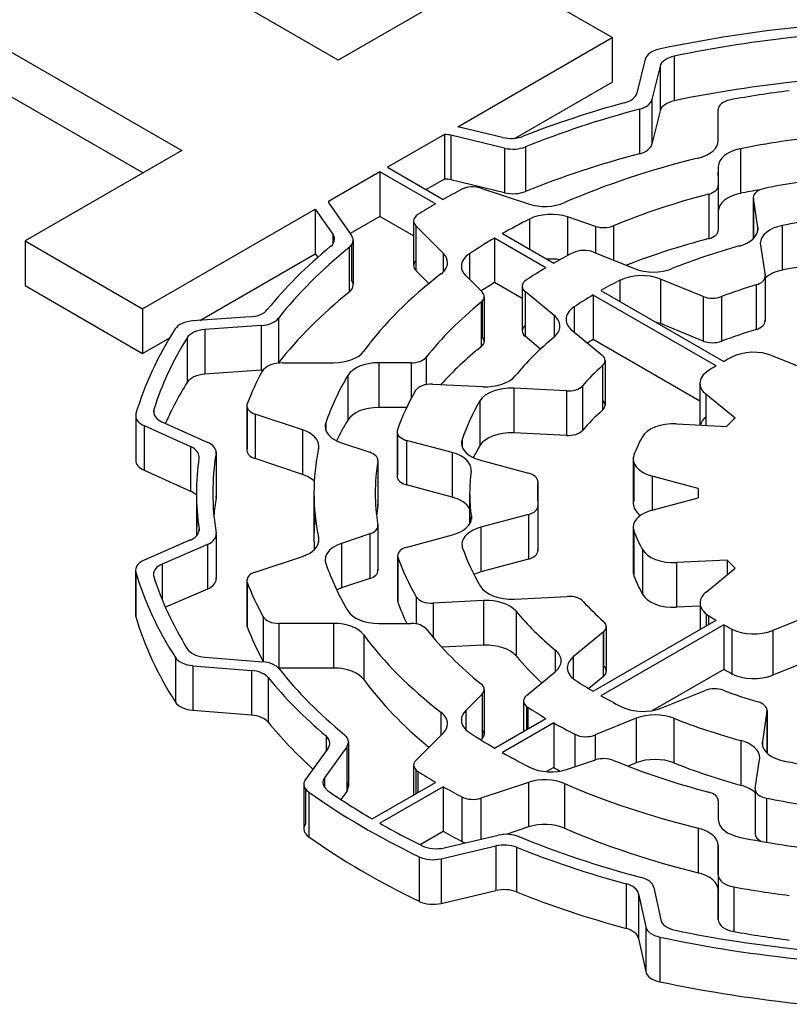
# Model space of a CAD drawing. Extents: x 596 to 3665, y -550 to 1664.
# Drawn here: x 2632 to 2639, y 432 to 441 of the extents above; entities that cross this region are included whole.
import ezdxf

# ---------------------------------------------------------------- set-up
doc = ezdxf.new("R2010")
doc.units = 0
doc.header["$MEASUREMENT"] = 0
doc.layers.add('View', color=7, linetype='Continuous')

msp = doc.modelspace()

# ---------------------------------------------------------------- linework, layer by layer
at = {"layer": 'View'}
for p, q in [((2634.7033, 440.3291), (2631.1815, 442.3621)), ((2629.749, 441.5351), (2633.2707, 439.5021)), ((2629.749, 441.1271), (2632.9172, 439.2981)), ((2636.1359, 441.1561), (2634.7033, 440.3291)), ((2637.2103, 440.5361), (2636.1359, 441.1561)), ((2635.7976, 439.7201), (2637.2103, 440.5361)), ((2637.2103, 440.5361), (2637.2103, 440.1281)), ((2637.7787, 440.3661), (2637.7787, 439.9581)), ((2637.5118, 440.3371), (2637.4365, 440.0281)), ((2637.6478, 440.2731), (2637.5737, 439.9691)), ((2637.6478, 440.2731), (2637.6478, 439.8651)), ((2636.3234, 439.6161), (2637.2103, 440.1281)), ((2637.5737, 439.9691), (2637.5737, 439.5611)), ((2637.4589, 439.8801), (2637.4589, 439.4721)), ((2637.6478, 439.8651), (2637.5737, 439.5611)), ((2638.1811, 439.5931), (2638.1811, 439.8821)), ((2635.6759, 439.6501), (2635.1547, 439.3491)), ((2635.6759, 439.6501), (2635.6759, 439.2421)), ((2636.2258, 439.5241), (2635.7344, 439.6421)), ((2635.7344, 439.6421), (2635.7344, 439.2331)), ((2636.2079, 439.6221), (2635.7976, 439.7201)), ((2633.2707, 439.5021), (2631.8381, 438.6751)), ((2636.2258, 439.5241), (2636.2258, 439.1161)), ((2636.4169, 439.5361), (2636.4169, 439.1281)), ((2638.3842, 439.5191), (2638.3842, 439.1111)), ((2635.0839, 439.3081), (2634.6133, 439.0361)), ((2635.5932, 439.0141), (2635.0839, 439.3081)), ((2635.0839, 439.3081), (2635.0839, 438.9001)), ((2635.1547, 439.3491), (2635.6639, 439.0551)), ((2638.1811, 439.3551), (2638.1811, 439.1831)), ((2638.1811, 439.3551), (2638.1811, 438.9471)), ((2638.1811, 439.3551), (2638.1811, 438.9471)), ((2638.1811, 439.2731), (2638.1811, 439.3011)), ((2635.6759, 439.2421), (2635.5082, 439.1451)), ((2636.2258, 439.1161), (2635.7344, 439.2331)), ((2638.1811, 439.1831), (2638.1811, 438.7751)), ((2636.0095, 439.1591), (2636.4435, 439.0141)), ((2638.0931, 439.1041), (2638.0931, 438.6961)), ((2634.6261, 439.0081), (2634.8248, 438.7241)), ((2638.5013, 439.0741), (2638.5013, 438.6971)), ((2638.5422, 438.8001), (2638.5018, 439.0671)), ((2638.5018, 439.0671), (2638.5018, 438.6971)), ((2632.9126, 438.0551), (2634.4931, 438.9671)), ((2634.4931, 438.9671), (2634.6551, 438.7361)), ((2634.4931, 438.9671), (2634.4931, 438.5591)), ((2638.1811, 438.9471), (2638.1811, 438.7751)), ((2635.0839, 438.9001), (2634.8118, 438.7431)), ((2635.393, 438.7221), (2635.0839, 438.9001)), ((2635.393, 438.8581), (2635.393, 438.4501)), ((2636.4534, 438.8761), (2636.4534, 438.5991)), ((2637.0589, 438.8091), (2636.8008, 438.8951)), ((2636.8008, 438.8951), (2636.8008, 438.5401)), ((2634.6551, 438.7361), (2634.6551, 438.6491)), ((2635.6637, 438.5641), (2635.4131, 438.8151)), ((2635.4131, 438.8151), (2635.4131, 438.4061)), ((2636.2049, 438.7431), (2636.6751, 438.4711)), ((2637.0589, 438.8091), (2637.0589, 438.5661)), ((2637.2211, 438.8141), (2637.2211, 438.5011)), ((2638.5422, 438.8001), (2638.5422, 438.7701)), ((2638.7669, 438.8161), (2638.7669, 438.4081)), ((2631.8381, 438.6751), (2632.9126, 438.0551)), ((2631.8381, 438.6751), (2631.8381, 438.2671)), ((2634.8394, 438.6811), (2634.8394, 438.2731)), ((2636.6044, 438.4301), (2636.1341, 438.7021)), ((2636.1341, 438.7021), (2636.1341, 438.2941)), ((2633.4368, 437.9491), (2634.4931, 438.5591)), ((2634.4931, 438.5591), (2634.5163, 438.5261)), ((2634.8021, 438.6141), (2634.8021, 438.2061)), ((2634.8248, 438.6381), (2634.8248, 438.3161)), ((2635.6637, 438.5641), (2635.6637, 438.3911)), ((2635.9038, 438.5581), (2635.9038, 438.3241)), ((2637.04, 438.5741), (2637.4151, 438.4221)), ((2638.5668, 438.6381), (2638.6092, 438.3581)), ((2635.5334, 438.2861), (2635.4131, 438.4061)), ((2635.87, 438.3581), (2636.019, 438.2091)), ((2636.3869, 438.1481), (2636.1341, 438.2941)), ((2637.2806, 438.3151), (2637.2806, 438.1221)), ((2638.0433, 438.1681), (2637.6507, 438.3271)), ((2637.6507, 438.3271), (2637.6507, 437.9191)), ((2638.6092, 438.3431), (2638.6092, 437.9501)), ((2638.6097, 438.3511), (2638.6097, 437.9431)), ((2631.8381, 438.2671), (2632.9126, 437.6461)), ((2636.3869, 438.2611), (2636.3869, 437.8531)), ((2636.6779, 437.9941), (2636.414, 438.2121)), ((2636.414, 438.2121), (2636.414, 437.8041)), ((2637.1065, 438.2221), (2638.2309, 437.5731)), ((2638.529, 438.2741), (2638.529, 437.8661)), ((2636.0111, 438.1151), (2636.0111, 437.7071)), ((2636.019, 438.1221), (2636.019, 437.8011)), ((2636.0391, 438.1651), (2636.0391, 437.7571)), ((2638.1602, 437.5321), (2637.0358, 438.1811)), ((2637.0358, 438.1811), (2637.0358, 437.7731)), ((2638.0433, 438.1681), (2638.0433, 437.7601)), ((2638.2114, 438.1671), (2638.2114, 437.7591)), ((2632.9126, 438.0551), (2632.9126, 437.6461)), ((2636.8613, 438.0721), (2636.8613, 437.8431)), ((2633.8976, 437.9821), (2633.3741, 437.9451)), ((2634.1564, 437.9681), (2634.1564, 437.5601)), ((2636.6779, 437.9941), (2636.6779, 437.7951)), ((2633.9988, 437.9021), (2633.4838, 437.8651)), ((2633.4838, 437.8651), (2633.4838, 437.4571)), ((2633.9988, 437.9021), (2633.9988, 437.4931)), ((2636.8417, 437.8591), (2637.1182, 437.6311)), ((2638.0433, 437.7601), (2637.6507, 437.9191)), ((2632.9126, 437.6461), (2633.1612, 437.7901)), ((2633.3197, 437.7891), (2633.3197, 437.3811)), ((2636.5551, 437.6871), (2636.414, 437.8041)), ((2638.0131, 437.2091), (2637.0358, 437.7731)), ((2634.1967, 437.5611), (2634.6608, 437.5611)), ((2635.3714, 437.5611), (2635.0736, 437.5611)), ((2635.0736, 437.5611), (2635.0736, 437.1531)), ((2635.3714, 437.5611), (2635.3714, 437.2351)), ((2635.5079, 437.6121), (2635.5079, 437.3621)), ((2637.1454, 437.5811), (2637.1454, 437.1731)), ((2638.677, 437.6261), (2639.0574, 437.4721)), ((2633.9988, 437.4931), (2633.4838, 437.4571)), ((2637.1213, 437.5341), (2637.1213, 437.1261)), ((2634.7897, 437.4441), (2634.7897, 437.0351)), ((2635.5669, 437.3661), (2636.0259, 437.3431)), ((2636.7907, 437.3041), (2636.3098, 437.3281)), ((2636.3098, 437.3281), (2636.3098, 436.9201)), ((2636.7907, 437.3041), (2636.7907, 436.8961)), ((2636.9372, 437.3511), (2636.9372, 436.9421)), ((2638.0131, 437.3731), (2638.0131, 436.9921)), ((2636, 437.2121), (2636, 436.8041)), ((2638.334, 437.0541), (2638.0674, 437.2741)), ((2638.0674, 437.2741), (2638.0674, 436.9891)), ((2633.0164, 437.1341), (2633.0164, 437.0921)), ((2633.8674, 437.1671), (2633.8674, 436.7591)), ((2633.8709, 437.1481), (2633.8709, 436.7771)), ((2635.3298, 437.1531), (2635.0736, 437.1531)), ((2632.8497, 437.0771), (2632.8497, 436.6691)), ((2632.8525, 437.0581), (2632.8525, 436.6881)), ((2633.0899, 437.0221), (2633.5094, 436.8331)), ((2634.3764, 436.9471), (2633.9424, 437.0921)), ((2633.9424, 437.0921), (2633.9424, 436.6841)), ((2632.9265, 436.9861), (2633.3528, 436.7941)), ((2632.9265, 436.9861), (2632.9265, 436.5781)), ((2634.3764, 436.9471), (2634.3764, 436.5391)), ((2634.5893, 437.0121), (2634.5893, 436.9451)), ((2637.7979, 437.0031), (2638.2599, 436.9791)), ((2635.2422, 436.9301), (2635.2422, 436.5221)), ((2635.2451, 436.9131), (2635.2451, 436.5391)), ((2635.7473, 436.7391), (2635.3288, 436.8511)), ((2635.3288, 436.8511), (2635.3288, 436.4431)), ((2635.8369, 436.8591), (2635.8369, 436.7941)), ((2636.7907, 436.8961), (2636.3098, 436.9201)), ((2633.3528, 436.7941), (2633.3528, 436.3861)), ((2634.7337, 436.8281), (2634.9918, 436.7421)), ((2633.5853, 436.7311), (2633.5853, 436.3231)), ((2633.5862, 436.7421), (2633.5862, 436.3341)), ((2634.3764, 436.5391), (2633.9424, 436.6841)), ((2635.0668, 436.6671), (2635.0668, 436.2591)), ((2635.7473, 436.7391), (2635.7473, 436.3311)), ((2636.0047, 436.6691), (2636.4434, 436.5511)), ((2637.403, 436.6821), (2637.403, 436.2741)), ((2632.9265, 436.5781), (2633.3528, 436.3861)), ((2635.0661, 436.6591), (2635.0661, 436.2501)), ((2637.4096, 436.6461), (2637.4096, 436.3101)), ((2637.997, 436.4121), (2637.5762, 436.5251)), ((2637.5762, 436.5251), (2637.5762, 436.2131)), ((2635.7473, 436.3311), (2635.3288, 436.4431)), ((2636.5299, 436.4691), (2636.5299, 436.2691)), ((2636.53, 436.4731), (2636.53, 436.2671)), ((2633.4058, 436.3691), (2633.4058, 435.9771)), ((2634.4808, 436.3691), (2634.4808, 435.9611)), ((2635.9058, 436.3691), (2635.9058, 436.0871)), ((2637.5762, 436.2131), (2637.997, 436.3261)), ((2637.9958, 436.3691), (2637.9958, 436.3261)), ((2637.997, 436.3261), (2637.997, 436.3261)), ((2636.5309, 436.2471), (2636.5309, 435.8481)), ((2636.5311, 436.2521), (2636.5311, 435.8441)), ((2635.9212, 436.1581), (2635.9212, 436.1291)), ((2636.4445, 436.1731), (2636.0087, 436.0561)), ((2636.4445, 436.1731), (2636.4445, 435.7651)), ((2633.4293, 436.0421), (2633.4293, 436.0231)), ((2635.0661, 436.0621), (2635.0661, 435.6711)), ((2635.0668, 436.0711), (2635.0668, 435.6621)), ((2636.0087, 436.0561), (2636.0087, 435.6481)), ((2637.403, 436.0561), (2637.403, 435.6481)), ((2633.3504, 435.9401), (2632.9282, 435.7561)), ((2633.5859, 435.9811), (2633.5859, 435.5951)), ((2633.5868, 435.9921), (2633.5868, 435.5841)), ((2634.5241, 435.9621), (2634.5241, 435.9191)), ((2634.9918, 435.9961), (2634.7337, 435.9091)), ((2634.9918, 435.9961), (2634.9918, 435.5871)), ((2635.333, 435.8741), (2635.7491, 435.9861)), ((2637.4096, 436.0201), (2637.4096, 435.6111)), ((2633.5072, 435.9001), (2633.0919, 435.7191)), ((2633.5072, 435.9001), (2633.5072, 435.4911)), ((2634.7337, 435.9091), (2634.7337, 435.5011)), ((2637.4874, 435.8521), (2637.4874, 435.4441)), ((2633.9424, 435.6461), (2634.3764, 435.7901)), ((2635.2464, 435.7961), (2635.2464, 435.3871)), ((2635.2494, 435.7781), (2635.2494, 435.3701)), ((2636.4445, 435.7651), (2636.0087, 435.6481)), ((2633.0919, 435.7191), (2633.0919, 435.3951)), ((2638.2616, 435.7561), (2637.7989, 435.7331)), ((2637.7989, 435.7331), (2637.7989, 435.3251)), ((2638.0689, 435.4631), (2638.3353, 435.6831)), ((2638.2616, 435.7561), (2638.2616, 435.6221)), ((2632.8486, 435.6641), (2632.8486, 435.2561)), ((2632.8514, 435.6451), (2632.8514, 435.2361)), ((2634.9918, 435.5871), (2634.7337, 435.5011)), ((2633.5072, 435.4911), (2633.1221, 435.3241)), ((2633.8674, 435.5711), (2633.8674, 435.1621)), ((2633.8709, 435.5521), (2633.8709, 435.1441)), ((2635.4177, 435.4201), (2635.4177, 435.1721)), ((2636.3158, 435.3991), (2636.7996, 435.4241)), ((2636.034, 435.3851), (2635.5728, 435.3621)), ((2635.5728, 435.3621), (2635.5728, 435.0471)), ((2636.034, 435.3851), (2636.034, 434.9771)), ((2638.0147, 435.3361), (2637.7989, 435.3251)), ((2638.0147, 435.3641), (2638.0147, 435.1211)), ((2634.0168, 435.2371), (2634.0168, 434.8291)), ((2636.3308, 435.2871), (2636.3308, 434.8791)), ((2638.0689, 435.2641), (2638.0689, 435.1531)), ((2638.0918, 435.2481), (2638.0918, 435.1661)), ((2639.0595, 435.2651), (2638.6787, 435.1111)), ((2634.6608, 435.1771), (2634.1599, 435.1771)), ((2634.1599, 435.1771), (2634.1599, 434.7681)), ((2634.6608, 435.1771), (2634.6608, 434.7681)), ((2635.0736, 435.1771), (2635.3714, 435.1771)), ((2637.0357, 434.5561), (2638.1602, 435.2051)), ((2638.2309, 435.1651), (2637.1065, 434.5151)), ((2637.1558, 435.1471), (2637.1558, 434.7391)), ((2638.2309, 435.1651), (2638.2309, 434.7561)), ((2634.9371, 435.0711), (2634.9371, 434.6631)), ((2637.1287, 435.0971), (2636.8538, 434.8711)), ((2637.1287, 435.0971), (2637.1287, 434.6891)), ((2637.1314, 435.1001), (2637.1314, 434.7861)), ((2638.306, 435.1241), (2638.306, 434.7161)), ((2638.6787, 435.1111), (2638.6787, 434.7031)), ((2636.034, 434.9771), (2635.6515, 434.9581)), ((2633.2129, 434.8651), (2633.2129, 434.4561)), ((2633.4828, 434.8691), (2634.0099, 434.8261)), ((2636.6889, 434.9331), (2636.6889, 434.7351)), ((2636.8538, 434.8711), (2636.8538, 434.6721)), ((2633.3726, 434.7901), (2633.9083, 434.7471)), ((2633.3726, 434.7901), (2633.3726, 434.3821)), ((2639.0595, 434.8571), (2638.6787, 434.7031)), ((2633.9083, 434.7471), (2633.9083, 434.3391)), ((2634.0613, 434.6821), (2634.0613, 434.2741)), ((2634.6608, 434.7681), (2634.1599, 434.7681)), ((2636.4262, 434.5181), (2636.6888, 434.7341)), ((2637.1287, 434.6891), (2636.9964, 434.5801)), ((2638.2309, 434.7561), (2637.5776, 434.3791)), ((2636.019, 434.5291), (2635.87, 434.3801)), ((2636.019, 434.5291), (2636.019, 434.1211)), ((2636.0391, 434.5721), (2636.0391, 434.1641)), ((2637.6645, 434.4031), (2638.0595, 434.5631)), ((2636.399, 434.4681), (2636.399, 434.1891)), ((2636.4262, 434.4191), (2636.4262, 434.2041)), ((2636.437, 434.4111), (2636.437, 434.2111)), ((2633.3726, 434.3821), (2633.9083, 434.3391)), ((2635.6434, 434.3641), (2635.6434, 434.1531)), ((2635.87, 434.3801), (2635.87, 434.2071)), ((2638.6262, 434.3741), (2638.5841, 434.0961)), ((2638.6262, 434.3741), (2638.6262, 433.9921)), ((2638.6268, 434.3821), (2638.6268, 433.9911)), ((2636.1341, 434.0361), (2636.6044, 434.3071)), ((2636.6751, 434.2661), (2636.2049, 433.9951)), ((2636.6751, 434.2661), (2636.6751, 433.8581)), ((2637.4307, 434.3091), (2637.0537, 434.1561)), ((2637.4307, 434.3091), (2637.4307, 433.9011)), ((2637.7736, 434.3091), (2637.7736, 433.9011)), ((2634.5915, 434.1471), (2634.5915, 434.0101)), ((2635.4131, 433.9231), (2635.6637, 434.1741)), ((2636.8683, 434.1631), (2636.8683, 433.8651)), ((2637.0537, 434.1561), (2637.0537, 433.9271)), ((2634.7807, 434.0481), (2634.5771, 433.7641)), ((2634.7807, 434.0481), (2634.7807, 433.6401)), ((2634.7959, 434.0921), (2634.7959, 433.6841)), ((2636.019, 434.1211), (2636.0096, 434.1111)), ((2638.3888, 434.1041), (2638.3888, 433.6961)), ((2638.5841, 434.0961), (2638.5841, 434.0661)), ((2634.6109, 434.0371), (2634.404, 433.7491)), ((2635.393, 433.8801), (2635.393, 433.6081)), ((2636.8008, 433.8421), (2637.0589, 433.9281)), ((2637.4307, 433.9011), (2637.3555, 433.8701)), ((2638.5191, 433.6671), (2638.5593, 433.9321)), ((2635.4131, 433.8361), (2635.4131, 433.6191)), ((2635.4324, 433.8211), (2635.4324, 433.6311)), ((2636.6751, 433.8581), (2636.6103, 433.8211)), ((2634.3888, 433.7051), (2634.3888, 433.2971)), ((2634.5771, 433.7641), (2634.5771, 433.6761)), ((2635.0133, 433.3891), (2635.5932, 433.7231)), ((2636.4435, 433.7231), (2636.0095, 433.5791)), ((2636.4435, 433.7231), (2636.4435, 433.3151)), ((2636.7741, 433.7121), (2636.7741, 433.3031)), ((2634.404, 433.6611), (2634.404, 433.3411)), ((2634.4338, 433.6321), (2634.4338, 433.2241)), ((2634.7807, 433.6401), (2634.7277, 433.5661)), ((2635.6639, 433.6831), (2635.0841, 433.3481)), ((2635.6639, 433.6831), (2635.6639, 433.2741)), ((2638.5186, 433.6601), (2638.5186, 433.2521)), ((2638.5191, 433.6521), (2638.5191, 433.2591)), ((2635.8331, 433.5901), (2635.8331, 433.1821)), ((2636.0095, 433.5791), (2636.0095, 433.2021)), ((2638.1811, 433.5551), (2638.1811, 433.3831)), ((2638.1811, 433.5551), (2638.1811, 433.3821)), ((2638.1811, 433.5551), (2638.1811, 433.3821)), ((2638.6208, 433.5781), (2638.6208, 433.1751)), ((2635.6639, 433.2741), (2635.4521, 433.1521)), ((2635.6741, 433.1241), (2636.1659, 433.2391)), ((2636.4435, 433.3151), (2636.2405, 433.2471)), ((2637.998, 433.3041), (2637.998, 432.8961)), ((2635.6465, 433.0241), (2636.1463, 433.1411)), ((2636.1463, 433.1411), (2636.1463, 432.7331)), ((2636.3355, 433.1291), (2636.3355, 432.7201)), ((2638.1811, 433.1441), (2638.1811, 432.7361)), ((2638.1811, 432.8761), (2638.1811, 433.1441)), ((2635.4435, 433.0431), (2635.4435, 432.6351)), ((2635.6465, 433.0241), (2635.6465, 432.6161)), ((2637.3388, 432.7941), (2637.3388, 432.3861)), ((2638.1811, 432.8761), (2638.1811, 432.4681)), ((2638.1811, 432.8761), (2638.1811, 432.4681)), ((2635.6465, 432.6161), (2636.1463, 432.7331)), ((2637.4523, 432.7041), (2637.5166, 432.4011)), ((2637.4523, 432.7041), (2637.4523, 432.2951)), ((2637.591, 432.7621), (2637.6543, 432.4651)), ((2638.1811, 432.4681), (2638.1811, 432.7361)), ((2638.3221, 432.7661), (2638.3221, 432.3581)), ((2637.5166, 432.4011), (2637.5166, 431.9931)), ((2637.4523, 432.2951), (2637.5166, 431.9931)), ((2637.6458, 432.3071), (2637.6458, 431.8991))]:
    msp.add_line(p, q, dxfattribs=at)
for centre, major_axis, start_param, end_param in [((2640.2458, 436.3691), (7.5, 0), 1.7388, 1.92559), ((2640.2458, 436.3691), (7.35, 0), 1.75152, 1.91311), ((2637.7098, 440.3211), (0.2, 0), 1.92561, 3.00197), ((2637.8458, 440.2571), (0.2, 0), 1.9131, 3.00197), ((2640.2458, 435.9611), (7.35, 0), 1.75152, 1.91311), ((2637.2384, 440.0441), (0.2, 0), 5.15375, 6.14355), ((2640.2458, 436.3691), (6.53, 0), 1.7892, 1.87561), ((2640.2458, 436.3691), (6.84, 0), 2.01217, 2.16844), ((2637.3756, 439.9851), (0.2, 0), 5.14206, 6.14356), ((2637.8458, 439.8491), (0.2, 0), 1.9131, 3.00197), ((2638.3311, 439.8821), (0.15, 0), 1.87563, 3.14159), ((2640.2458, 436.3691), (6.69, 0), 2.00047, 2.18016), ((2635.6579, 439.5351), (0.2, 0), 1.17808, 1.48067), ((2636.2844, 439.7291), (0.2, 0), 4.31969, 5.31002), ((2640.2458, 436.3691), (5.765, 0), 1.76513, 1.89961), ((2637.3756, 439.5771), (0.2, 0), 5.14206, 6.14356), ((2637.8811, 439.5931), (0.3, 0), 5.11291, 6.28318), ((2636.3024, 439.6311), (0.2, 0), 4.31969, 5.32175), ((2640.2458, 435.9611), (6.69, 0), 2.00047, 2.18016), ((2638.4811, 439.3551), (0.3, 0), 1.89961, 3.14159), ((2640.2458, 436.3691), (5.765, 0), 1.97132, 2.21705), ((2635.6579, 439.1271), (0.2, 0), 1.17808, 1.48067), ((2638.0311, 439.1831), (0.15, 0), 5.13887, 6.283187), ((2640.2458, 436.3691), (5.1, 0), 1.77269, 1.89878), ((2640.2458, 436.3691), (6.53, 0), 2.31279, 2.34854), ((2635.9345, 439.0841), (0.15, 0), 1.0472, 2.31279), ((2636.3024, 439.2231), (0.2, 0), 4.31969, 5.32175), ((2640.2458, 436.3691), (5.204, 0), 1.99727, 2.19104), ((2638.4811, 438.9471), (0.3, 0), 1.89961, 3.14159), ((2640.2458, 435.9611), (5.765, 0), 1.86727, 1.89961), ((2638.6513, 439.0741), (0.15, 0), 1.89876, 3.14159), ((2634.8115, 439.0521), (0.2, 0), 3.27268, 3.52557), ((2640.2458, 436.3691), (6.53, 0), 2.36385, 2.39959), ((2636.5935, 439.1641), (0.3, 0), 4.18879, 5.35865), ((2638.6513, 439.0741), (0.15, 0), 3.14159, 3.22886), ((2635.543, 438.8581), (0.15, 0), 2.3996, 3.14159), ((2636.6508, 438.7451), (0.3, 0), 1.0472, 2.28873), ((2640.2458, 436.3691), (4.49, 0), 1.76617, 1.90645), ((2635.543, 438.8581), (0.15, 0), 3.14159, 3.66519), ((2640.2458, 436.3691), (5.765, 0), 2.28873, 2.34752), ((2634.4697, 438.6921), (0.2, 0), 0, 0.383972), ((2637.1339, 438.8841), (0.15, 0), 4.18879, 5.33262), ((2638.0311, 438.7751), (0.15, 0), 5.13887, 6.283187), ((2638.2433, 438.7851), (0.3, 0), 5.15861, 6.28319), ((2638.2433, 438.7851), (0.3, 0), 0, 0.08727), ((2638.8657, 438.6531), (0.3, 0), 1.90646, 3.14159), ((2634.4697, 438.6921), (0.2, 0), 5.67463, 6.283185), ((2634.6394, 438.6811), (0.2, 0), 5.66292, 6.28319), ((2634.6394, 438.6811), (0.2, 0), 0, 0.383974), ((2640.2458, 436.3691), (5.765, 0), 2.36487, 2.42366), ((2640.2458, 435.9611), (5.204, 0), 1.99727, 2.16331), ((2638.8657, 438.6531), (0.3, 0), 3.14159, 3.22885), ((2640.2458, 436.3691), (6.84, 0), 2.53304, 2.70263), ((2640.2458, 436.3691), (6.69, 0), 2.5213, 2.71461), ((2635.4039, 438.4771), (0.3, 0), 0, 0.523599), ((2636.1298, 438.4441), (0.3, 0), 2.42366, 3.14159), ((2640.2458, 436.3691), (5.1, 0), 2.29832, 2.34639), ((2636.954, 438.5031), (0.15, 0), 0.95993, 2.29832), ((2640.2458, 436.3691), (4.34, 0), 2.01703, 2.18094), ((2635.543, 438.4501), (0.15, 0), 2.61799, 3.14159), ((2635.4039, 438.4771), (0.3, 0), 5.63694, 6.28319), ((2636.6508, 438.3371), (0.3, 0), 1.29275, 1.70603), ((2640.2458, 435.9611), (4.49, 0), 1.76617, 1.90645), ((2640.2458, 436.3691), (5.765, 0), 2.49534, 2.74107), ((2635.543, 438.4501), (0.15, 0), 3.14159, 3.66519), ((2636.1298, 438.4441), (0.3, 0), 3.14159, 3.66519), ((2640.2458, 436.3691), (5.1, 0), 2.366, 2.41777), ((2637.4787, 438.1851), (0.3, 0), 0.959929, 2.29217), ((2637.5872, 438.5641), (0.3, 0), 4.10152, 5.32253), ((2638.8657, 438.2451), (0.3, 0), 1.90646, 2.59292), ((2634.6394, 438.2731), (0.2, 0), 0, 0.383974), ((2640.2458, 435.9611), (5.765, 0), 2.36487, 2.39618), ((2636.5369, 438.2611), (0.15, 0), 2.41778, 3.14159), ((2640.2458, 436.3691), (4.49, 0), 2.29217, 2.34506), ((2638.4597, 438.3511), (0.15, 0), 5.19211, 6.28319), ((2638.4597, 438.3511), (0.15, 0), 0, 0.087266), ((2640.2458, 435.9611), (6.69, 0), 2.5213, 2.71461), ((2634.6394, 438.2731), (0.2, 0), 5.66292, 6.28319), ((2635.8891, 438.1651), (0.15, 0), 0, 0.523601), ((2636.5369, 438.2611), (0.15, 0), 3.14159, 3.75246), ((2640.2458, 436.3691), (3.72, 0), 2.0505, 2.14944), ((2640.2458, 436.3691), (5.204, 0), 2.52135, 2.71512), ((2635.8891, 438.1651), (0.15, 0), 5.66292, 6.283185), ((2640.2458, 436.3691), (4.49, 0), 2.36733, 2.4246), ((2638.1294, 438.2391), (0.15, 0), 4.10152, 5.29101), ((2633.8733, 438.0961), (0.2, 0), 4.83456, 5.8442), ((2637.0875, 437.9581), (0.3, 0), 2.4246, 3.14159), ((2633.3985, 437.8301), (0.2, 0), 1.69297, 2.78758), ((2633.9744, 438.0161), (0.2, 0), 4.83456, 5.85622), ((2636.4322, 437.8951), (0.3, 0), 0, 0.610864), ((2637.0875, 437.9581), (0.3, 0), 3.14159, 3.75246), ((2637.4787, 437.7771), (0.3, 0), 0.959929, 1.13436), ((2638.4597, 437.9431), (0.15, 0), 5.19211, 6.28319), ((2638.4597, 437.9431), (0.15, 0), 0, 0.087266), ((2640.2458, 436.3691), (7.5, 0), 2.78757, 2.97273), ((2633.5082, 437.7501), (0.2, 0), 1.69297, 2.80033), ((2636.5369, 437.8531), (0.15, 0), 2.53073, 3.14159), ((2636.5369, 437.8531), (0.15, 0), 3.14159, 3.75246), ((2636.4322, 437.8951), (0.3, 0), 5.67712, 6.28319), ((2640.2458, 435.9611), (3.72, 0), 2.0505, 2.14944), ((2640.2458, 436.3691), (7.35, 0), 2.80031, 2.96024), ((2635.8891, 437.7571), (0.15, 0), 5.66292, 6.283185), ((2635.8891, 437.7571), (0.15, 0), 0, 0.523601), ((2640.2458, 436.3691), (4.34, 0), 2.53554, 2.69944), ((2640.2458, 435.9611), (4.49, 0), 2.36733, 2.38401), ((2638.1294, 437.8311), (0.15, 0), 4.10152, 5.29101), ((2634.6608, 437.7341), (0.3, 0), 4.71239, 5.88265), ((2640.2458, 435.9611), (5.204, 0), 2.52135, 2.65637), ((2638.5049, 437.4841), (0.3, 0), 0.95993, 2.30443), ((2635.0736, 437.3881), (0.3, 0), 1.5708, 2.81278), ((2635.3714, 437.6471), (0.15, 0), 4.71239, 5.85672), ((2636.9954, 437.5811), (0.15, 0), 0, 0.610866), ((2636.9954, 437.5811), (0.15, 0), 5.70954, 6.28319), ((2640.2458, 436.3691), (2.9, 0), 2.30443, 2.33895), ((2640.2458, 436.3691), (6.53, 0), 2.84257, 2.92319), ((2633.9744, 437.6081), (0.2, 0), 4.83456, 4.92233), ((2634.1967, 437.4451), (0.2, 0), 1.5708, 2.84257), ((2633.9744, 437.6081), (0.2, 0), 5.83963, 5.85622), ((2640.2458, 436.3691), (3.72, 0), 2.56792, 2.66685), ((2638.3131, 437.3731), (0.3, 0), 2.40885, 3.14159), ((2640.2458, 436.3691), (2.9, 0), 2.37344, 2.40884), ((2640.2458, 435.9611), (7.35, 0), 2.80031, 2.89232), ((2633.5082, 437.3421), (0.2, 0), 1.69297, 2.80033), ((2640.2458, 436.3691), (5.765, 0), 2.81278, 2.94726), ((2636.052, 437.5151), (0.3, 0), 4.62512, 5.84103), ((2640.2458, 436.3691), (5.1, 0), 2.8173, 2.94395), ((2635.5538, 437.2791), (0.15, 0), 1.48352, 2.81731), ((2636.2836, 437.1561), (0.3, 0), 1.48353, 2.81031), ((2636.8038, 437.3901), (0.15, 0), 4.62513, 5.80842), ((2638.3131, 437.3731), (0.3, 0), 3.14159, 3.75246), ((2640.2458, 436.3691), (4.49, 0), 2.81031, 2.95125), ((2636.9954, 437.1731), (0.15, 0), 0, 0.573649), ((2633.2131, 437.1131), (0.2, 0), 2.96024, 3.14159), ((2633.2131, 437.1131), (0.2, 0), 3.14159, 4.04916), ((2634.0174, 437.1671), (0.15, 0), 2.92319, 3.14159), ((2634.0174, 437.1671), (0.15, 0), 3.14159, 4.18879), ((2635.0736, 436.9791), (0.3, 0), 1.5708, 2.81278), ((2640.2458, 435.9611), (3.72, 0), 2.56792, 2.66685), ((2636.9954, 437.1731), (0.15, 0), 5.70954, 6.28319), ((2633.0497, 437.0771), (0.2, 0), 2.97273, 3.14159), ((2633.0497, 437.0771), (0.2, 0), 3.14159, 4.04916), ((2640.2458, 435.9611), (5.765, 0), 2.81278, 2.87218), ((2638.3131, 436.9651), (0.3, 0), 2.53073, 2.98455), ((2640.2458, 436.3691), (2.25, 0), 2.58621, 2.65219), ((2634.2264, 436.7971), (0.3, 0), 0, 1.0472), ((2634.8837, 436.9781), (0.3, 0), 2.94726, 3.14159), ((2634.8837, 436.9781), (0.3, 0), 3.14159, 4.18879), ((2635.3922, 436.9301), (0.15, 0), 2.94396, 3.14159), ((2636.8038, 436.9821), (0.15, 0), 4.62513, 5.80842), ((2637.7717, 436.8301), (0.3, 0), 1.48353, 2.82911), ((2635.3922, 436.9301), (0.15, 0), 3.14159, 4.27605), ((2636.1315, 436.8261), (0.3, 0), 2.95125, 3.14159), ((2636.2836, 436.7471), (0.3, 0), 1.48353, 2.81031), ((2640.2458, 436.3691), (2.9, 0), 2.82911, 2.93154), ((2633.2296, 436.7031), (0.2, 0), 0, 0.907571), ((2633.3862, 436.7421), (0.2, 0), 0, 0.907571), ((2634.0174, 436.7591), (0.15, 0), 2.92319, 3.14159), ((2634.0174, 436.7591), (0.15, 0), 3.14159, 4.18879), ((2640.2458, 436.3691), (5.765, 0), 3.01894, 3.14159), ((2634.2264, 436.7971), (0.3, 0), 6.16051, 6.28319), ((2636.1315, 436.8261), (0.3, 0), 3.14159, 4.27605), ((2640.2458, 435.9611), (4.49, 0), 2.81031, 2.85491), ((2633.0497, 436.6691), (0.2, 0), 2.97273, 3.14159), ((2633.0497, 436.6691), (0.2, 0), 3.14159, 4.04916), ((2640.2458, 436.3691), (6.84, 0), 3.05931, 3.14159), ((2633.2296, 436.7031), (0.2, 0), 6.20088, 6.28319), ((2640.2458, 436.3691), (6.69, 0), 3.0476, 3.14159), ((2633.3862, 436.7421), (0.2, 0), 6.18921, 6.283185), ((2634.9168, 436.6671), (0.15, 0), 0, 1.04719), ((2634.9168, 436.6671), (0.15, 0), 6.18657, 6.28319), ((2635.6205, 436.5821), (0.3, 0), 0, 1.13446), ((2637.703, 436.6821), (0.3, 0), 2.93154, 3.14159), ((2637.703, 436.6821), (0.3, 0), 3.14159, 4.27605), ((2640.2458, 436.3691), (5.204, 0), 3.04494, 3.14159), ((2635.6205, 436.5821), (0.3, 0), 6.20357, 6.28319), ((2634.2264, 436.3891), (0.3, 0), 0.538608, 1.0472), ((2635.3922, 436.5221), (0.15, 0), 2.94396, 3.14159), ((2635.3922, 436.5221), (0.15, 0), 3.14159, 4.27605), ((2640.2458, 436.3691), (4.34, 0), 3.06199, 3.14159), ((2636.38, 436.4731), (0.15, 0), 0, 1.13446), ((2640.2458, 436.3691), (3.72, 0), 3.09498, 3.14159), ((2636.38, 436.4731), (0.15, 0), 6.23657, 6.283185), ((2640.2458, 436.3691), (2.25, 0), 3.1087, 3.14159), ((2633.2296, 436.2951), (0.2, 0), 0.493044, 0.907571), ((2640.2458, 436.3691), (6.84, 0), 3.14159, 3.22452), ((2640.2458, 436.3691), (6.69, 0), 3.14159, 3.23648), ((2640.2458, 435.9611), (6.69, 0), 3.0476, 3.08872), ((2633.3862, 436.3341), (0.2, 0), 0, 0.093979), ((2633.3862, 436.3341), (0.2, 0), 6.18921, 6.283185), ((2640.2458, 436.3691), (5.765, 0), 3.14159, 3.26425), ((2640.2458, 436.3691), (5.204, 0), 3.14159, 3.23824), ((2635.6205, 436.1741), (0.3, 0), 0.314268, 1.13446), ((2640.2458, 436.3691), (4.34, 0), 3.14159, 3.2259), ((2640.2458, 436.3691), (3.72, 0), 3.14159, 3.19391), ((2637.703, 436.2741), (0.3, 0), 2.93154, 3.14159), ((2640.2458, 436.3691), (2.25, 0), 3.14159, 3.17449), ((2640.2458, 435.9611), (5.204, 0), 3.04494, 3.0736), ((2634.9168, 436.2591), (0.15, 0), 0, 0.096618), ((2634.9168, 436.2591), (0.15, 0), 6.18657, 6.28319), ((2636.3811, 436.2521), (0.15, 0), 5.14872, 6.28319), ((2636.3811, 436.2521), (0.15, 0), 0, 0.052289), ((2637.703, 436.2741), (0.3, 0), 3.14159, 3.82136), ((2637.703, 436.0561), (0.3, 0), 2.00712, 3.14159), ((2640.2458, 435.9611), (6.84, 0), 3.08988, 3.13739), ((2640.2458, 435.9611), (5.765, 0), 3.08023, 3.14159), ((2635.6223, 436.1431), (0.3, 0), 5.14872, 6.283185), ((2640.2458, 435.9611), (4.34, 0), 3.06199, 3.08621), ((2635.6223, 436.1431), (0.3, 0), 0, 0.084329), ((2633.23, 436.0321), (0.2, 0), 5.35816, 6.283185), ((2633.23, 436.0321), (0.2, 0), 0, 0.082941), ((2634.9168, 436.0711), (0.15, 0), 5.23598, 6.28319), ((2634.9168, 436.0711), (0.15, 0), 0, 0.096671), ((2636.1355, 435.8991), (0.3, 0), 2.00713, 3.14159), ((2637.703, 436.0561), (0.3, 0), 3.14159, 3.35165), ((2633.3868, 435.9921), (0.2, 0), 5.35816, 6.283185), ((2633.3868, 435.9921), (0.2, 0), 0, 0.094851), ((2634.2264, 435.9401), (0.3, 0), 5.23599, 6.283185), ((2640.2458, 435.9611), (5.765, 0), 3.14159, 3.17435), ((2634.2264, 435.9401), (0.3, 0), 0, 0.122672), ((2640.2458, 436.3691), (2.9, 0), 3.35165, 3.45534), ((2634.8837, 435.7591), (0.3, 0), 2.09438, 3.14159), ((2635.3964, 435.7961), (0.15, 0), 2.00712, 3.14159), ((2636.1355, 435.8991), (0.3, 0), 3.14159, 3.33696), ((2640.2458, 436.3691), (4.49, 0), 3.33697, 3.47724), ((2637.7727, 435.9061), (0.3, 0), 3.45535, 4.79965), ((2635.3964, 435.7961), (0.15, 0), 3.14159, 3.34348), ((2640.2458, 436.3691), (5.1, 0), 3.34349, 3.46957), ((2636.3811, 435.8441), (0.15, 0), 5.14872, 6.28319), ((2636.3811, 435.8441), (0.15, 0), 0, 0.052289), ((2633.0486, 435.6641), (0.2, 0), 2.21656, 3.14159), ((2633.2123, 435.6271), (0.2, 0), 2.21657, 3.14159), ((2634.8837, 435.7591), (0.3, 0), 3.14159, 3.33594), ((2640.2458, 436.3691), (5.765, 0), 3.33593, 3.4704), ((2634.9168, 435.6621), (0.15, 0), 0, 0.096671), ((2637.703, 435.6481), (0.3, 0), 2.93153, 3.14159), ((2640.2458, 436.3691), (2.25, 0), 3.63255, 3.69806), ((2633.0486, 435.6641), (0.2, 0), 3.14159, 3.30961), ((2640.2458, 436.3691), (7.5, 0), 3.3096, 3.49638), ((2633.2123, 435.6271), (0.2, 0), 3.14159, 3.3223), ((2640.2458, 436.3691), (7.35, 0), 3.32232, 3.4839), ((2633.3868, 435.5841), (0.2, 0), 5.35816, 6.283185), ((2633.3868, 435.5841), (0.2, 0), 0, 0.094851), ((2634.0174, 435.5711), (0.15, 0), 2.09439, 3.14159), ((2634.9168, 435.6621), (0.15, 0), 5.23598, 6.28319), ((2636.1355, 435.4911), (0.3, 0), 2.00713, 2.25977), ((2637.703, 435.6481), (0.3, 0), 3.14159, 3.35165), ((2640.2458, 435.9611), (2.9, 0), 3.35165, 3.45534), ((2634.0174, 435.5711), (0.15, 0), 3.14159, 3.35998), ((2640.2458, 436.3691), (6.53, 0), 3.35999, 3.44641), ((2634.8837, 435.3511), (0.3, 0), 2.09438, 2.27802), ((2636.2896, 435.5721), (0.3, 0), 3.47724, 4.79965), ((2635.3964, 435.3871), (0.15, 0), 2.9397, 3.14159), ((2635.5597, 435.4481), (0.15, 0), 3.46958, 4.79965), ((2636.8126, 435.3381), (0.15, 0), 0.479743, 1.65807), ((2637.7727, 435.4971), (0.3, 0), 3.45535, 4.79965), ((2638.3147, 435.3641), (0.3, 0), 2.53073, 3.14159), ((2635.3964, 435.3871), (0.15, 0), 3.14159, 3.34348), ((2640.2458, 435.9611), (5.1, 0), 3.34349, 3.41105), ((2636.0602, 435.2131), (0.3, 0), 0.446254, 1.65806), ((2640.2458, 436.3691), (3.72, 0), 3.6213, 3.72023), ((2638.3147, 435.3641), (0.3, 0), 3.14159, 3.87521), ((2633.0486, 435.2561), (0.2, 0), 2.97358, 3.14159), ((2633.0486, 435.2561), (0.2, 0), 3.14159, 3.30961), ((2640.2458, 435.9611), (7.5, 0), 3.3096, 3.49638), ((2634.1599, 435.2631), (0.15, 0), 3.44639, 4.71239), ((2635.0736, 435.3501), (0.3, 0), 3.4704, 4.71239), ((2640.2458, 436.3691), (4.34, 0), 3.58782, 3.75174), ((2640.2458, 436.3691), (2.9, 0), 3.87522, 3.90975), ((2634.0174, 435.1621), (0.15, 0), 2.9232, 3.14159), ((2634.0174, 435.1621), (0.15, 0), 3.14159, 3.35998), ((2640.2458, 435.9611), (6.53, 0), 3.35999, 3.44641), ((2634.6608, 435.0041), (0.3, 0), 0.400531, 1.5708), ((2635.3714, 435.0901), (0.15, 0), 0.426449, 1.5708), ((2637.0058, 435.1471), (0.15, 0), 5.67231, 6.283185), ((2637.0058, 435.1471), (0.15, 0), 0, 0.578611), ((2640.2458, 436.3691), (2.9, 0), 3.94423, 3.97964), ((2640.2458, 436.3691), (5.765, 0), 3.54212, 3.78785), ((2640.2458, 436.3691), (5.204, 0), 3.56807, 3.76184), ((2638.5066, 435.2531), (0.3, 0), 3.97964, 5.32326), ((2636.0602, 434.8041), (0.3, 0), 0.446254, 1.65806), ((2633.4005, 434.9051), (0.2, 0), 3.49639, 4.57276), ((2633.5106, 434.9831), (0.2, 0), 3.48391, 4.57277), ((2640.2458, 435.9611), (4.34, 0), 3.58782, 3.70012), ((2636.443, 434.8341), (0.3, 0), 0, 0.610148), ((2637.0995, 434.7711), (0.3, 0), 2.53073, 3.14159), ((2633.9821, 434.7121), (0.2, 0), 0.429638, 1.43117), ((2634.1599, 434.8551), (0.15, 0), 3.44639, 3.49408), ((2634.1599, 434.8551), (0.15, 0), 4.68782, 4.71239), ((2636.443, 434.8341), (0.3, 0), 5.67231, 6.28319), ((2637.0995, 434.7711), (0.3, 0), 3.14159, 3.86298), ((2637.0058, 434.7391), (0.15, 0), 0, 0.578611), ((2633.8805, 434.6321), (0.2, 0), 0.441408, 1.43117), ((2640.2458, 436.3691), (6.84, 0), 3.58297, 3.73924), ((2640.2458, 436.3691), (6.69, 0), 3.57127, 3.75095), ((2634.6608, 434.5951), (0.3, 0), 0.400531, 1.5708), ((2637.0058, 434.7391), (0.15, 0), 5.67231, 6.283185), ((2640.2458, 435.9611), (2.9, 0), 3.94423, 3.97964), ((2638.5066, 434.8451), (0.3, 0), 3.97964, 5.32326), ((2640.2458, 435.9611), (5.765, 0), 3.54212, 3.75547), ((2635.8891, 434.5721), (0.15, 0), 0, 0.620262), ((2640.2458, 436.3691), (4.49, 0), 3.86297, 3.91585), ((2635.8891, 434.5721), (0.15, 0), 5.75958, 6.283185), ((2636.549, 434.4681), (0.15, 0), 2.53072, 3.14159), ((2640.2458, 436.3691), (4.49, 0), 3.93813, 3.99539), ((2638.1455, 434.4921), (0.15, 0), 0.997142, 2.18166), ((2640.2458, 436.3691), (3.72, 0), 4.13871, 4.23764), ((2633.4005, 434.4961), (0.2, 0), 3.49639, 4.57276), ((2636.549, 434.4681), (0.15, 0), 3.14159, 3.86913), ((2640.2458, 436.3691), (5.1, 0), 3.86911, 3.91719), ((2637.4925, 434.5451), (0.3, 0), 3.9954, 5.32325), ((2638.4768, 434.3821), (0.15, 0), 0, 1.09606), ((2633.8805, 434.2241), (0.2, 0), 0.441408, 1.43117), ((2635.4039, 434.2601), (0.3, 0), 0, 0.646279), ((2636.1298, 434.2931), (0.3, 0), 2.61799, 3.14159), ((2637.6027, 434.1671), (0.3, 0), 0.964761, 2.18167), ((2638.4768, 434.3821), (0.15, 0), 6.19592, 6.283185), ((2640.2458, 435.9611), (6.84, 0), 3.58297, 3.70738), ((2635.4039, 434.2601), (0.3, 0), 5.75959, 6.283185), ((2636.1298, 434.2931), (0.3, 0), 3.14159, 3.85954), ((2640.2458, 436.3691), (5.1, 0), 3.93679, 3.98857), ((2640.2458, 436.3691), (4.34, 0), 4.10633, 4.27024), ((2634.4261, 434.0821), (0.2, 0), 0, 0.597641), ((2634.5959, 434.0921), (0.2, 0), 0, 0.609368), ((2640.2458, 436.3691), (5.765, 0), 3.85953, 3.91832), ((2635.8891, 434.1641), (0.15, 0), 0, 0.523607), ((2635.8891, 434.1641), (0.15, 0), 5.75958, 6.283185), ((2636.9677, 434.2271), (0.15, 0), 3.98854, 5.32325), ((2634.4261, 434.0821), (0.2, 0), 5.89049, 6.28319), ((2634.5959, 434.0921), (0.2, 0), 5.89048, 6.283185), ((2638.2604, 433.9481), (0.3, 0), 0, 1.12864), ((2638.883, 434.0811), (0.3, 0), 3.05432, 3.14159), ((2638.883, 434.0811), (0.3, 0), 3.14159, 4.38111), ((2640.2458, 436.3691), (5.765, 0), 3.93566, 3.99445), ((2635.543, 433.8801), (0.15, 0), 2.61799, 3.14159), ((2635.543, 433.8801), (0.15, 0), 3.14159, 3.88358), ((2637.1339, 433.8531), (0.15, 0), 0.950568, 2.09439), ((2640.2458, 436.3691), (5.204, 0), 4.09214, 4.28591), ((2637.6027, 433.7591), (0.3, 0), 0.964761, 2.18167), ((2640.2458, 435.9611), (4.34, 0), 4.10633, 4.27024), ((2638.2604, 433.9481), (0.3, 0), 6.19593, 6.283185), ((2640.2458, 436.3691), (4.49, 0), 4.38111, 4.52205), ((2640.2458, 436.3691), (6.53, 0), 3.88359, 3.91933), ((2636.6508, 433.9921), (0.3, 0), 3.99446, 5.23598), ((2640.2458, 435.9611), (5.1, 0), 3.93679, 3.9526), ((2634.5888, 433.7051), (0.2, 0), 2.7489, 3.14159), ((2634.5888, 433.7051), (0.2, 0), 3.14159, 3.82578), ((2634.7619, 433.7201), (0.2, 0), 2.7489, 3.14159), ((2634.7619, 433.7201), (0.2, 0), 3.14159, 3.83828), ((2634.5959, 433.6841), (0.2, 0), 0, 0.392703), ((2636.5935, 433.5731), (0.3, 0), 0.92456, 2.0944), ((2640.2458, 436.3691), (5.765, 0), 4.06613, 4.31186), ((2638.2604, 433.5391), (0.3, 0), 0.53464, 1.12864), ((2640.2458, 436.3691), (7.5, 0), 3.82578, 4.01748), ((2640.2458, 436.3691), (7.35, 0), 3.83827, 3.92019), ((2634.5959, 433.6841), (0.2, 0), 5.89048, 6.283185), ((2640.2458, 436.3691), (6.53, 0), 3.93465, 3.97039), ((2638.0311, 433.5551), (0.15, 0), 0.000006, 1.14435), ((2638.6686, 433.6601), (0.15, 0), 3.05433, 3.14159), ((2638.6686, 433.6601), (0.15, 0), 3.14159, 4.38809), ((2635.9345, 433.6541), (0.15, 0), 3.97038, 5.23599), ((2640.2458, 436.3691), (5.1, 0), 4.3881, 4.51475), ((2634.5888, 433.2971), (0.2, 0), 2.7489, 3.14159), ((2640.2458, 436.3691), (7.35, 0), 3.93379, 4.00497), ((2636.5935, 433.1651), (0.3, 0), 0.92456, 2.0944), ((2638.4811, 433.3831), (0.3, 0), 3.14159, 4.38358), ((2634.5888, 433.2971), (0.2, 0), 3.14159, 3.82578), ((2640.2458, 435.9611), (6.53, 0), 3.93465, 3.97039), ((2636.2408, 433.1321), (0.2, 0), 0.950495, 1.95476), ((2640.2458, 435.9611), (5.765, 0), 4.06613, 4.31186), ((2637.8811, 433.1441), (0.3, 0), 0.000004, 1.17027), ((2638.6686, 433.2521), (0.15, 0), 3.05433, 3.14159), ((2638.6686, 433.2521), (0.15, 0), 3.14159, 4.06065), ((2640.2458, 435.9611), (7.5, 0), 3.82578, 4.01748), ((2635.9345, 433.2451), (0.15, 0), 3.97038, 4.22861), ((2636.2212, 433.0341), (0.2, 0), 0.962265, 1.95478), ((2640.2458, 436.3691), (6.69, 0), 4.0921, 4.28541), ((2640.2458, 436.3691), (5.765, 0), 4.38358, 4.51805), ((2635.5992, 433.2311), (0.2, 0), 4.00497, 5.09637), ((2640.2458, 436.3691), (6.84, 0), 4.10384, 4.27343), ((2635.5715, 433.1311), (0.2, 0), 4.01747, 5.09635), ((2637.8811, 432.7361), (0.3, 0), 0.000004, 1.17027), ((2637.2538, 432.6901), (0.2, 0), 0.122177, 1.13183), ((2637.3925, 432.7481), (0.2, 0), 0.122168, 1.14381), ((2638.3811, 432.8761), (0.2, 0), 3.1416, 4.41335), ((2636.2212, 432.6261), (0.2, 0), 0.962265, 1.95478), ((2640.2458, 435.9611), (6.84, 0), 4.10384, 4.27343), ((2640.2458, 436.3691), (6.53, 0), 4.41336, 4.49399), ((2635.5715, 432.7231), (0.2, 0), 4.01747, 5.09635), ((2637.8528, 432.4791), (0.2, 0), 3.26377, 4.37112), ((2638.3811, 432.4681), (0.2, 0), 3.1416, 4.41335), ((2637.2538, 432.2811), (0.2, 0), 0.122177, 1.13183), ((2637.7151, 432.4161), (0.2, 0), 3.26376, 4.35835), ((2640.2458, 436.3691), (7.35, 0), 4.37111, 4.53104), ((2640.2458, 435.9611), (6.53, 0), 4.41336, 4.49399), ((2640.2458, 436.3691), (7.5, 0), 4.35837, 4.54352), ((2637.7151, 432.0071), (0.2, 0), 3.26376, 4.35835), ((2640.2458, 435.9611), (7.5, 0), 4.35837, 4.54352)]:
    msp.add_ellipse(centre, major_axis=major_axis, ratio=0.57735, start_param=start_param, end_param=end_param, dxfattribs=at)

doc.saveas('drawing.dxf')
